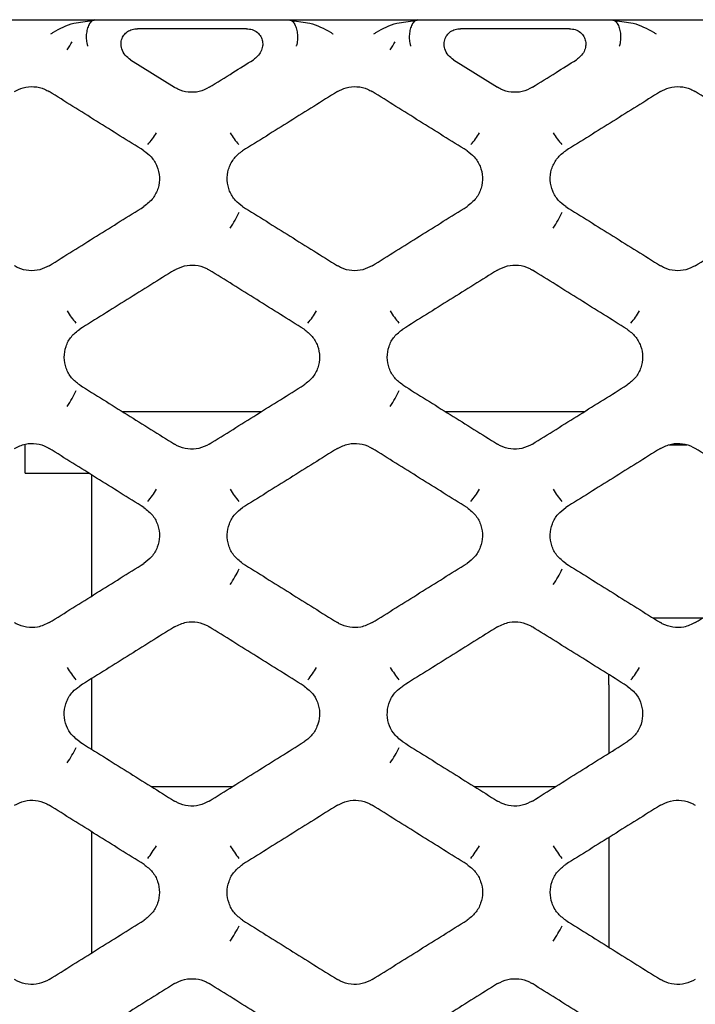
# Model space of a CAD drawing. Units: millimetres. Extents: x -1745 to 2455, y -17943 to -9262.
# Drawn here: x 177 to 197, y -17235 to -17206 of the extents above; entities that cross this region are included whole.
import ezdxf

# ---------------------------------------------------------------- set-up
doc = ezdxf.new("R2010")
doc.units = ezdxf.units.MM
doc.layers.add('E_osp', color=5, linetype='Continuous')

# ---------------------------------------------------------------- blocks, each defined once
blk = doc.blocks.new('UPS_APC_3U')
at = {"linetype": 'Continuous'}
for p, q in [((255.756, 55.799), (259.713, 55.799)), ((259.038, 55.698), (259.713, 55.799)), ((259.713, 55.799), (265.441, 55.799)), ((265.441, 55.799), (266.116, 55.698)), ((265.441, 55.799), (269.398, 55.799)), ((268.723, 55.698), (269.398, 55.799)), ((269.398, 55.799), (275.126, 55.799)), ((275.126, 55.799), (275.801, 55.698)), ((275.126, 55.799), (279.083, 55.799)), ((264.211, 55.528), (260.942, 55.528)), ((273.896, 55.528), (270.627, 55.528)), ((260.735, 54.597), (262.055, 53.772)), ((270.42, 54.597), (271.74, 53.772)), ((264.652, 44.043), (260.501, 44.043)), ((274.337, 44.043), (270.186, 44.043)), ((257.574, 42.204), (257.574, 43.071)), ((277.414, 43.043), (276.884, 43.043)), ((257.574, 42.204), (259.513, 42.204)), ((259.574, 38.519), (259.574, 42.148)), ((277.88, 37.854), (276.413, 37.854)), ((259.574, 33.922), (259.574, 36.045)), ((275.074, 35.854), (275.074, 36.171)), ((275.074, 35.854), (275.074, 33.803)), ((261.363, 32.804), (263.79, 32.804)), ((271.048, 32.804), (273.475, 32.804)), ((259.574, 27.819), (259.574, 31.449)), ((275.074, 31.277), (275.074, 28.063)), ((275.074, 28.063), (275.075, 27.979))]:
    blk.add_line(p, q, dxfattribs=at)
for centre, radius, start, end in [((253.598, 58.242), 6.221, 327.4315, 329.9971), ((263.283, 58.242), 6.221, 327.4315, 329.9971), ((259.755, 53.416), 2.026, 317.7236, 330.1857), ((265.483, 53.416), 2.026, 209.814, 222.2767), ((269.44, 53.416), 2.026, 317.7234, 330.1855), ((275.168, 53.416), 2.026, 209.8143, 222.2764), ((261.463, 51.116), 2.751, 325.2978, 336.7785), ((271.149, 51.116), 2.751, 325.2973, 336.779), ((260.822, 48.209), 2.288, 210.0004, 221.172), ((264.331, 48.209), 2.288, 318.8282, 329.9994), ((270.507, 48.209), 2.288, 210.0011, 221.1713), ((274.016, 48.209), 2.288, 318.8282, 329.9994), ((256.325, 45.927), 3.048, 325.6142, 335.862), ((266.01, 45.927), 3.048, 325.6147, 335.8615), ((259.25, 43.038), 2.618, 319.9196, 329.8029), ((265.988, 43.038), 2.618, 210.1972, 220.0806), ((268.935, 43.038), 2.618, 319.9202, 329.8024), ((275.673, 43.038), 2.618, 210.1977, 220.0805), ((260.886, 40.782), 3.427, 325.9261, 334.9363), ((270.571, 40.782), 3.428, 325.9272, 334.9356), ((261.468, 37.919), 3.046, 210.4025, 219.0011), ((263.686, 37.919), 3.045, 320.9978, 329.5985), ((271.152, 37.919), 3.045, 210.4017, 219.0019), ((273.372, 37.918), 3.045, 320.9973, 329.599), ((255.575, 35.701), 3.928, 326.2309, 334.0037), ((265.26, 35.701), 3.928, 326.2311, 334.0034), ((258.393, 32.88), 3.625, 322.0681, 329.381), ((266.845, 32.88), 3.625, 210.6183, 217.9326), ((268.078, 32.88), 3.625, 322.0679, 329.3816), ((276.53, 32.88), 3.625, 210.6184, 217.9321), ((259.871, 30.722), 4.621, 326.5302, 333.0624), ((269.556, 30.721), 4.62, 326.5298, 333.0631)]:
    blk.add_arc(centre, radius, start, end, dxfattribs=at)
for points, knots in [([(259.646, 55.796), (259.618, 55.784), (259.562, 55.76), (259.489, 55.658), (259.435, 55.519), (259.407, 55.354), (259.408, 55.18), (259.43, 55.066), (259.447, 55.012), (259.448, 55.008)], [0, 0, 0, 0, 0.162143, 0.324286, 0.486343, 0.648405, 0.810585, 0.98389, 1, 1, 1, 1]), ([(259.646, 55.796), (259.649, 55.796), (259.655, 55.797), (259.675, 55.799), (259.695, 55.799), (259.709, 55.799), (259.713, 55.799)], [0, 0, 0, 0, 0.187104, 0.419637, 0.845413, 1, 1, 1, 1]), ([(265.441, 55.799), (265.449, 55.799), (265.466, 55.799), (265.487, 55.798), (265.501, 55.797), (265.505, 55.796), (265.507, 55.796)], [0, 0, 0, 0, 0.3465587, 0.6959062, 0.8793827, 1, 1, 1, 1]), ([(265.507, 55.796), (265.535, 55.784), (265.592, 55.76), (265.665, 55.658), (265.718, 55.519), (265.746, 55.354), (265.745, 55.18), (265.724, 55.066), (265.706, 55.012), (265.705, 55.008)], [0, 0, 0, 0, 0.1621426, 0.3242857, 0.4863432, 0.6484047, 0.8105848, 0.9838904, 1, 1, 1, 1]), ([(269.331, 55.796), (269.303, 55.784), (269.247, 55.76), (269.174, 55.658), (269.12, 55.519), (269.092, 55.354), (269.093, 55.18), (269.115, 55.066), (269.132, 55.012), (269.133, 55.008)], [0, 0, 0, 0, 0.162143, 0.324286, 0.486343, 0.648405, 0.810585, 0.983891, 1, 1, 1, 1]), ([(269.331, 55.796), (269.334, 55.796), (269.34, 55.797), (269.36, 55.799), (269.38, 55.799), (269.394, 55.799), (269.398, 55.799)], [0, 0, 0, 0, 0.187118, 0.419647, 0.845415, 1, 1, 1, 1]), ([(275.126, 55.799), (275.134, 55.799), (275.151, 55.799), (275.172, 55.798), (275.186, 55.797), (275.19, 55.796), (275.192, 55.796)], [0, 0, 0, 0, 0.346574, 0.695888, 0.879393, 1, 1, 1, 1]), ([(275.192, 55.796), (275.22, 55.784), (275.277, 55.76), (275.35, 55.658), (275.403, 55.519), (275.431, 55.354), (275.43, 55.18), (275.409, 55.066), (275.391, 55.012), (275.39, 55.008)], [0, 0, 0, 0, 0.162143, 0.324287, 0.486343, 0.648405, 0.810585, 0.98389, 1, 1, 1, 1]), ([(258.343, 55.37), (258.344, 55.371), (258.371, 55.39), (258.582, 55.536), (258.824, 55.623), (259.038, 55.698)], [0, 0, 0, 0, 0.00804, 0.126051, 1, 1, 1, 1]), ([(260.735, 54.597), (260.678, 54.64), (260.566, 54.726), (260.467, 54.912), (260.442, 55.105), (260.489, 55.273), (260.584, 55.401), (260.712, 55.486), (260.837, 55.524), (260.916, 55.527), (260.942, 55.528)], [0, 0, 0, 0, 0.15965, 0.319702, 0.466903, 0.594905, 0.709839, 0.822026, 0.940369, 1, 1, 1, 1]), ([(264.211, 55.528), (264.271, 55.523), (264.389, 55.512), (264.544, 55.425), (264.65, 55.299), (264.701, 55.152), (264.702, 54.997), (264.653, 54.841), (264.557, 54.698), (264.463, 54.63), (264.419, 54.597)], [0, 0, 0, 0, 0.133784, 0.26809, 0.39021, 0.503025, 0.61634, 0.738217, 0.874081, 1, 1, 1, 1]), ([(266.116, 55.698), (266.329, 55.623), (266.571, 55.536), (266.782, 55.39), (266.809, 55.371), (266.81, 55.37)], [0, 0, 0, 0, 0.873873, 0.991959, 1, 1, 1, 1]), ([(268.028, 55.37), (268.029, 55.371), (268.056, 55.39), (268.267, 55.536), (268.509, 55.623), (268.723, 55.698)], [0, 0, 0, 0, 0.008042, 0.126052, 1, 1, 1, 1]), ([(270.42, 54.597), (270.363, 54.64), (270.251, 54.726), (270.152, 54.912), (270.127, 55.105), (270.174, 55.273), (270.269, 55.401), (270.397, 55.486), (270.522, 55.524), (270.601, 55.527), (270.627, 55.528)], [0, 0, 0, 0, 0.159649, 0.319702, 0.466903, 0.594905, 0.709839, 0.822026, 0.940369, 1, 1, 1, 1]), ([(273.896, 55.528), (273.956, 55.523), (274.074, 55.512), (274.229, 55.425), (274.335, 55.299), (274.386, 55.152), (274.387, 54.997), (274.338, 54.841), (274.242, 54.698), (274.148, 54.63), (274.104, 54.597)], [0, 0, 0, 0, 0.133786, 0.268091, 0.390211, 0.503025, 0.616341, 0.738217, 0.874081, 1, 1, 1, 1]), ([(275.801, 55.698), (276.014, 55.623), (276.256, 55.536), (276.467, 55.39), (276.494, 55.371), (276.495, 55.37)], [0, 0, 0, 0, 0.8738696, 0.9919556, 1, 1, 1, 1]), ([(263.098, 53.772), (263.335, 53.92), (263.775, 54.195), (264.215, 54.47), (264.419, 54.597)], [0, 0, 0, 0, 0.53818, 1, 1, 1, 1]), ([(272.783, 53.772), (273.02, 53.92), (273.46, 54.195), (273.9, 54.47), (274.104, 54.597)], [0, 0, 0, 0, 0.53818, 1, 1, 1, 1]), ([(257.255, 53.643), (257.34, 53.686), (257.522, 53.78), (257.842, 53.807), (258.112, 53.747), (258.253, 53.668), (258.298, 53.643)], [0, 0, 0, 0, 0.258847, 0.558729, 0.85775, 1, 1, 1, 1]), ([(263.098, 53.772), (262.999, 53.722), (262.802, 53.624), (262.465, 53.611), (262.213, 53.68), (262.087, 53.753), (262.055, 53.772)], [0, 0, 0, 0, 0.300231, 0.599606, 0.899017, 1, 1, 1, 1]), ([(266.94, 53.643), (267.025, 53.686), (267.207, 53.78), (267.527, 53.807), (267.797, 53.747), (267.938, 53.668), (267.983, 53.643)], [0, 0, 0, 0, 0.258848, 0.558729, 0.857751, 1, 1, 1, 1]), ([(272.783, 53.772), (272.684, 53.722), (272.487, 53.624), (272.15, 53.611), (271.898, 53.68), (271.772, 53.753), (271.74, 53.772)], [0, 0, 0, 0, 0.300231, 0.599605, 0.899018, 1, 1, 1, 1]), ([(276.625, 53.643), (276.71, 53.686), (276.892, 53.78), (277.212, 53.807), (277.482, 53.747), (277.623, 53.668), (277.668, 53.643)], [0, 0, 0, 0, 0.258845, 0.558727, 0.85775, 1, 1, 1, 1]), ([(261.14, 51.867), (260.903, 52.015), (260.429, 52.311), (259.482, 52.903), (258.772, 53.347), (258.298, 53.643)], [0, 0, 0, 0, 0.250078, 0.500154, 1, 1, 1, 1]), ([(266.94, 53.643), (266.703, 53.495), (266.229, 53.199), (265.282, 52.607), (264.572, 52.163), (264.098, 51.867)], [0, 0, 0, 0, 0.250076, 0.500153, 1, 1, 1, 1]), ([(270.825, 51.867), (270.588, 52.015), (270.114, 52.311), (269.167, 52.903), (268.457, 53.347), (267.983, 53.643)], [0, 0, 0, 0, 0.250078, 0.500154, 1, 1, 1, 1]), ([(276.625, 53.643), (276.388, 53.495), (275.914, 53.199), (274.967, 52.607), (274.257, 52.163), (273.783, 51.867)], [0, 0, 0, 0, 0.250077, 0.500153, 1, 1, 1, 1]), ([(280.51, 51.867), (280.273, 52.015), (279.799, 52.311), (278.852, 52.903), (278.142, 53.347), (277.668, 53.643)], [0, 0, 0, 0, 0.250077, 0.500154, 1, 1, 1, 1]), ([(261.14, 51.867), (261.216, 51.81), (261.381, 51.686), (261.547, 51.408), (261.621, 51.08), (261.578, 50.745), (261.425, 50.424), (261.238, 50.276), (261.14, 50.198)], [0, 0, 0, 0, 0.143258, 0.309012, 0.476491, 0.644601, 0.812909, 1, 1, 1, 1]), ([(264.098, 50.198), (264.022, 50.255), (263.857, 50.379), (263.691, 50.657), (263.618, 50.984), (263.659, 51.321), (263.81, 51.624), (263.983, 51.793), (264.087, 51.86), (264.098, 51.867)], [0, 0, 0, 0, 0.143213, 0.308864, 0.47618, 0.644176, 0.812461, 0.980345, 1, 1, 1, 1]), ([(270.825, 51.867), (270.901, 51.81), (271.066, 51.686), (271.232, 51.408), (271.306, 51.08), (271.263, 50.745), (271.11, 50.424), (270.923, 50.276), (270.825, 50.198)], [0, 0, 0, 0, 0.143258, 0.309012, 0.476491, 0.644601, 0.812909, 1, 1, 1, 1]), ([(273.783, 50.198), (273.707, 50.255), (273.542, 50.379), (273.376, 50.657), (273.303, 50.984), (273.344, 51.321), (273.495, 51.624), (273.668, 51.793), (273.772, 51.86), (273.783, 51.867)], [0, 0, 0, 0, 0.143213, 0.308863, 0.47618, 0.644176, 0.81246, 0.980344, 1, 1, 1, 1]), ([(258.298, 48.422), (258.535, 48.57), (259.009, 48.866), (259.956, 49.458), (260.666, 49.902), (261.14, 50.198)], [0, 0, 0, 0, 0.2500597, 0.5001194, 1, 1, 1, 1]), ([(264.098, 50.198), (264.335, 50.05), (264.809, 49.754), (265.756, 49.162), (266.466, 48.718), (266.94, 48.422)], [0, 0, 0, 0, 0.2500614, 0.5001195, 1, 1, 1, 1]), ([(267.983, 48.422), (268.22, 48.57), (268.694, 48.866), (269.641, 49.458), (270.351, 49.902), (270.825, 50.198)], [0, 0, 0, 0, 0.25006, 0.5001196, 1, 1, 1, 1]), ([(273.783, 50.198), (274.02, 50.05), (274.494, 49.754), (275.441, 49.162), (276.151, 48.718), (276.625, 48.422)], [0, 0, 0, 0, 0.250062, 0.50012, 1, 1, 1, 1]), ([(277.668, 48.422), (277.905, 48.57), (278.379, 48.866), (279.326, 49.458), (280.036, 49.902), (280.51, 50.198)], [0, 0, 0, 0, 0.25006, 0.500119, 1, 1, 1, 1]), ([(258.298, 48.422), (258.207, 48.376), (258.017, 48.279), (257.689, 48.259), (257.427, 48.323), (257.293, 48.4), (257.255, 48.422)], [0, 0, 0, 0, 0.278351, 0.578135, 0.877971, 1, 1, 1, 1]), ([(262.055, 48.293), (262.151, 48.342), (262.347, 48.439), (262.681, 48.455), (262.936, 48.387), (263.065, 48.313), (263.098, 48.293)], [0, 0, 0, 0, 0.29321, 0.592988, 0.892995, 1, 1, 1, 1]), ([(267.983, 48.422), (267.892, 48.376), (267.702, 48.279), (267.374, 48.259), (267.112, 48.323), (266.978, 48.4), (266.94, 48.422)], [0, 0, 0, 0, 0.27835, 0.578134, 0.877971, 1, 1, 1, 1]), ([(271.74, 48.293), (271.836, 48.342), (272.032, 48.439), (272.366, 48.455), (272.621, 48.387), (272.75, 48.313), (272.783, 48.293)], [0, 0, 0, 0, 0.293211, 0.592986, 0.892993, 1, 1, 1, 1]), ([(277.668, 48.422), (277.577, 48.376), (277.387, 48.279), (277.059, 48.259), (276.797, 48.323), (276.663, 48.4), (276.625, 48.422)], [0, 0, 0, 0, 0.278351, 0.578136, 0.877973, 1, 1, 1, 1]), ([(262.055, 48.293), (261.818, 48.145), (261.344, 47.849), (260.397, 47.258), (259.687, 46.814), (259.213, 46.518)], [0, 0, 0, 0, 0.250069, 0.500138, 1, 1, 1, 1]), ([(265.94, 46.518), (265.703, 46.666), (265.229, 46.962), (264.282, 47.554), (263.572, 47.998), (263.098, 48.293)], [0, 0, 0, 0, 0.2500693, 0.5001378, 1, 1, 1, 1]), ([(271.74, 48.293), (271.503, 48.145), (271.029, 47.849), (270.082, 47.258), (269.372, 46.814), (268.898, 46.518)], [0, 0, 0, 0, 0.25007, 0.500138, 1, 1, 1, 1]), ([(275.625, 46.518), (275.388, 46.666), (274.914, 46.962), (273.967, 47.554), (273.257, 47.998), (272.783, 48.293)], [0, 0, 0, 0, 0.250069, 0.500138, 1, 1, 1, 1]), ([(259.213, 44.848), (259.127, 44.914), (258.953, 45.047), (258.792, 45.343), (258.731, 45.674), (258.786, 46.007), (258.945, 46.311), (259.124, 46.449), (259.213, 46.518)], [0, 0, 0, 0, 0.162175, 0.328093, 0.495668, 0.663356, 0.831189, 1, 1, 1, 1]), ([(265.94, 46.518), (266.026, 46.452), (266.2, 46.318), (266.361, 46.022), (266.422, 45.691), (266.367, 45.358), (266.208, 45.055), (266.029, 44.917), (265.94, 44.848)], [0, 0, 0, 0, 0.162174, 0.328141, 0.495814, 0.663555, 0.831346, 1, 1, 1, 1]), ([(268.898, 44.848), (268.812, 44.914), (268.638, 45.047), (268.477, 45.343), (268.416, 45.674), (268.471, 46.007), (268.63, 46.311), (268.809, 46.449), (268.898, 46.518)], [0, 0, 0, 0, 0.162176, 0.328093, 0.495668, 0.663356, 0.83119, 1, 1, 1, 1]), ([(275.625, 46.518), (275.711, 46.452), (275.885, 46.318), (276.046, 46.022), (276.107, 45.691), (276.052, 45.358), (275.893, 45.055), (275.714, 44.917), (275.625, 44.848)], [0, 0, 0, 0, 0.162174, 0.328141, 0.495814, 0.663555, 0.831346, 1, 1, 1, 1]), ([(259.213, 44.848), (259.45, 44.7), (259.924, 44.404), (260.871, 43.812), (261.581, 43.368), (262.055, 43.072)], [0, 0, 0, 0, 0.250054, 0.500107, 1, 1, 1, 1]), ([(263.099, 43.072), (263.336, 43.22), (263.809, 43.516), (264.756, 44.108), (265.467, 44.552), (265.94, 44.848)], [0, 0, 0, 0, 0.2500532, 0.5001069, 1, 1, 1, 1]), ([(268.898, 44.848), (269.135, 44.7), (269.609, 44.404), (270.556, 43.812), (271.266, 43.368), (271.74, 43.072)], [0, 0, 0, 0, 0.250054, 0.500107, 1, 1, 1, 1]), ([(272.784, 43.072), (273.021, 43.22), (273.494, 43.516), (274.441, 44.108), (275.152, 44.552), (275.625, 44.848)], [0, 0, 0, 0, 0.250054, 0.500107, 1, 1, 1, 1]), ([(257.254, 42.944), (257.362, 42.997), (257.569, 43.098), (257.917, 43.101), (258.157, 43.028), (258.275, 42.958), (258.299, 42.944)], [0, 0, 0, 0, 0.324155, 0.62441, 0.925041, 1, 1, 1, 1]), ([(261.14, 41.169), (260.903, 41.317), (260.43, 41.613), (259.482, 42.205), (258.772, 42.649), (258.299, 42.944)], [0, 0, 0, 0, 0.2500604, 0.500122, 1, 1, 1, 1]), ([(263.099, 43.072), (262.996, 43.021), (262.794, 42.922), (262.452, 42.913), (262.205, 42.984), (262.082, 43.056), (262.055, 43.072)], [0, 0, 0, 0, 0.310837, 0.610913, 0.911467, 1, 1, 1, 1]), ([(266.939, 42.944), (266.703, 42.796), (266.229, 42.5), (265.282, 41.908), (264.571, 41.465), (264.098, 41.169)], [0, 0, 0, 0, 0.250062, 0.500122, 1, 1, 1, 1]), ([(266.939, 42.944), (267.047, 42.997), (267.254, 43.098), (267.602, 43.101), (267.842, 43.028), (267.96, 42.958), (267.984, 42.944)], [0, 0, 0, 0, 0.324153, 0.62441, 0.925041, 1, 1, 1, 1]), ([(270.825, 41.169), (270.588, 41.317), (270.115, 41.613), (269.167, 42.205), (268.457, 42.649), (267.984, 42.944)], [0, 0, 0, 0, 0.2500604, 0.500122, 1, 1, 1, 1]), ([(272.784, 43.072), (272.681, 43.021), (272.479, 42.922), (272.137, 42.913), (271.89, 42.984), (271.767, 43.056), (271.74, 43.072)], [0, 0, 0, 0, 0.3108369, 0.6109116, 0.9114657, 1, 1, 1, 1]), ([(276.624, 42.944), (276.388, 42.796), (275.914, 42.5), (274.967, 41.908), (274.256, 41.465), (273.783, 41.169)], [0, 0, 0, 0, 0.250062, 0.500122, 1, 1, 1, 1]), ([(276.624, 42.944), (276.732, 42.997), (276.939, 43.098), (277.287, 43.101), (277.527, 43.028), (277.645, 42.958), (277.669, 42.944)], [0, 0, 0, 0, 0.324156, 0.624409, 0.925039, 1, 1, 1, 1]), ([(280.51, 41.169), (280.273, 41.317), (279.8, 41.613), (278.852, 42.205), (278.142, 42.649), (277.669, 42.944)], [0, 0, 0, 0, 0.25006, 0.500122, 1, 1, 1, 1]), ([(261.14, 41.169), (261.235, 41.095), (261.417, 40.952), (261.573, 40.64), (261.622, 40.307), (261.555, 39.976), (261.391, 39.688), (261.221, 39.559), (261.14, 39.498)], [0, 0, 0, 0, 0.179208, 0.345474, 0.513057, 0.680647, 0.848045, 1, 1, 1, 1]), ([(264.098, 39.498), (264.003, 39.572), (263.821, 39.715), (263.665, 40.027), (263.616, 40.36), (263.683, 40.691), (263.847, 40.978), (264.017, 41.107), (264.098, 41.169)], [0, 0, 0, 0, 0.17921, 0.345425, 0.512927, 0.68048, 0.847918, 1, 1, 1, 1]), ([(270.825, 41.169), (270.92, 41.095), (271.102, 40.952), (271.258, 40.64), (271.307, 40.307), (271.24, 39.976), (271.076, 39.688), (270.906, 39.559), (270.825, 39.498)], [0, 0, 0, 0, 0.179207, 0.345474, 0.513057, 0.680647, 0.848045, 1, 1, 1, 1]), ([(273.783, 39.498), (273.688, 39.572), (273.506, 39.715), (273.35, 40.027), (273.301, 40.36), (273.368, 40.691), (273.532, 40.978), (273.702, 41.107), (273.783, 41.169)], [0, 0, 0, 0, 0.179209, 0.345424, 0.512927, 0.680479, 0.847918, 1, 1, 1, 1]), ([(258.299, 37.722), (258.536, 37.87), (259.009, 38.166), (259.957, 38.758), (260.667, 39.202), (261.14, 39.498)], [0, 0, 0, 0, 0.250047, 0.500095, 1, 1, 1, 1]), ([(264.098, 39.498), (264.335, 39.35), (264.808, 39.054), (265.755, 38.462), (266.466, 38.018), (266.939, 37.722)], [0, 0, 0, 0, 0.2500468, 0.500094, 1, 1, 1, 1]), ([(267.984, 37.722), (268.221, 37.87), (268.694, 38.166), (269.642, 38.758), (270.352, 39.202), (270.825, 39.498)], [0, 0, 0, 0, 0.250047, 0.500095, 1, 1, 1, 1]), ([(273.783, 39.498), (274.02, 39.35), (274.493, 39.054), (275.44, 38.462), (276.151, 38.018), (276.624, 37.722)], [0, 0, 0, 0, 0.2500475, 0.5000935, 1, 1, 1, 1]), ([(277.669, 37.722), (277.906, 37.87), (278.379, 38.166), (279.327, 38.758), (280.037, 39.202), (280.51, 39.498)], [0, 0, 0, 0, 0.2500475, 0.5000953, 1, 1, 1, 1]), ([(258.299, 37.722), (258.186, 37.668), (257.972, 37.565), (257.619, 37.568), (257.385, 37.644), (257.273, 37.711), (257.254, 37.722)], [0, 0, 0, 0, 0.339869, 0.640552, 0.941348, 1, 1, 1, 1]), ([(262.054, 37.595), (261.817, 37.447), (261.344, 37.151), (260.397, 36.559), (259.686, 36.115), (259.213, 35.82)], [0, 0, 0, 0, 0.250052, 0.500107, 1, 1, 1, 1]), ([(262.054, 37.595), (262.172, 37.651), (262.39, 37.755), (262.748, 37.748), (262.976, 37.669), (263.084, 37.604), (263.099, 37.595)], [0, 0, 0, 0, 0.351615, 0.652528, 0.953254, 1, 1, 1, 1]), ([(265.94, 35.82), (265.704, 35.968), (265.23, 36.264), (264.283, 36.855), (263.572, 37.299), (263.099, 37.595)], [0, 0, 0, 0, 0.250053, 0.500107, 1, 1, 1, 1]), ([(267.984, 37.722), (267.871, 37.668), (267.657, 37.565), (267.304, 37.568), (267.07, 37.644), (266.958, 37.711), (266.939, 37.722)], [0, 0, 0, 0, 0.339868, 0.640551, 0.941347, 1, 1, 1, 1]), ([(271.739, 37.595), (271.502, 37.447), (271.029, 37.151), (270.082, 36.559), (269.371, 36.115), (268.898, 35.82)], [0, 0, 0, 0, 0.250052, 0.500107, 1, 1, 1, 1]), ([(271.739, 37.595), (271.857, 37.651), (272.075, 37.755), (272.433, 37.748), (272.661, 37.669), (272.769, 37.604), (272.784, 37.595)], [0, 0, 0, 0, 0.351615, 0.652528, 0.953254, 1, 1, 1, 1]), ([(275.625, 35.82), (275.389, 35.968), (274.915, 36.264), (273.968, 36.855), (273.257, 37.299), (272.784, 37.595)], [0, 0, 0, 0, 0.2500535, 0.5001072, 1, 1, 1, 1]), ([(277.669, 37.722), (277.556, 37.668), (277.342, 37.565), (276.989, 37.568), (276.755, 37.644), (276.643, 37.711), (276.624, 37.722)], [0, 0, 0, 0, 0.339871, 0.640552, 0.94135, 1, 1, 1, 1]), ([(259.213, 34.148), (259.111, 34.229), (258.921, 34.38), (258.771, 34.707), (258.732, 35.041), (258.809, 35.37), (258.976, 35.644), (259.139, 35.765), (259.213, 35.82)], [0, 0, 0, 0, 0.194321, 0.360813, 0.528038, 0.695469, 0.862769, 1, 1, 1, 1]), ([(265.94, 35.82), (266.043, 35.738), (266.232, 35.587), (266.383, 35.261), (266.421, 34.926), (266.344, 34.597), (266.177, 34.324), (266.014, 34.203), (265.941, 34.148)], [0, 0, 0, 0, 0.194317, 0.360854, 0.528147, 0.695604, 0.862864, 1, 1, 1, 1]), ([(268.898, 34.148), (268.796, 34.229), (268.606, 34.38), (268.456, 34.707), (268.417, 35.041), (268.494, 35.37), (268.661, 35.644), (268.824, 35.765), (268.898, 35.82)], [0, 0, 0, 0, 0.194321, 0.360813, 0.528038, 0.695469, 0.862769, 1, 1, 1, 1]), ([(275.625, 35.82), (275.728, 35.738), (275.917, 35.587), (276.068, 35.261), (276.106, 34.926), (276.029, 34.597), (275.862, 34.324), (275.699, 34.203), (275.626, 34.148)], [0, 0, 0, 0, 0.194317, 0.360853, 0.528147, 0.695603, 0.862863, 1, 1, 1, 1]), ([(259.213, 34.148), (259.449, 34), (259.923, 33.704), (260.87, 33.112), (261.581, 32.668), (262.054, 32.372)], [0, 0, 0, 0, 0.25004, 0.50008, 1, 1, 1, 1]), ([(263.099, 32.372), (263.336, 32.52), (263.81, 32.816), (264.757, 33.408), (265.467, 33.852), (265.941, 34.148)], [0, 0, 0, 0, 0.250041, 0.500082, 1, 1, 1, 1]), ([(268.898, 34.148), (269.134, 34), (269.608, 33.704), (270.555, 33.112), (271.266, 32.668), (271.739, 32.372)], [0, 0, 0, 0, 0.25004, 0.50008, 1, 1, 1, 1]), ([(272.784, 32.372), (273.021, 32.52), (273.495, 32.816), (274.442, 33.408), (275.152, 33.852), (275.626, 34.148)], [0, 0, 0, 0, 0.250041, 0.500081, 1, 1, 1, 1]), ([(257.254, 32.246), (257.354, 32.295), (257.553, 32.394), (257.892, 32.406), (258.143, 32.337), (258.269, 32.264), (258.299, 32.246)], [0, 0, 0, 0, 0.301159, 0.602285, 0.903694, 1, 1, 1, 1]), ([(261.141, 30.47), (260.904, 30.618), (260.43, 30.914), (259.483, 31.506), (258.773, 31.95), (258.299, 32.246)], [0, 0, 0, 0, 0.250046, 0.500091, 1, 1, 1, 1]), ([(263.099, 32.372), (263, 32.323), (262.801, 32.224), (262.462, 32.212), (262.211, 32.281), (262.085, 32.355), (262.054, 32.372)], [0, 0, 0, 0, 0.301015, 0.601998, 0.903375, 1, 1, 1, 1]), ([(266.939, 32.246), (266.702, 32.098), (266.229, 31.802), (265.281, 31.21), (264.571, 30.766), (264.098, 30.47)], [0, 0, 0, 0, 0.2500463, 0.5000913, 1, 1, 1, 1]), ([(266.939, 32.246), (267.039, 32.295), (267.238, 32.394), (267.577, 32.406), (267.828, 32.337), (267.954, 32.264), (267.984, 32.246)], [0, 0, 0, 0, 0.30116, 0.602285, 0.903695, 1, 1, 1, 1]), ([(270.826, 30.47), (270.589, 30.618), (270.115, 30.914), (269.168, 31.506), (268.458, 31.95), (267.984, 32.246)], [0, 0, 0, 0, 0.250046, 0.500091, 1, 1, 1, 1]), ([(272.784, 32.372), (272.685, 32.323), (272.486, 32.224), (272.147, 32.212), (271.896, 32.281), (271.77, 32.355), (271.739, 32.372)], [0, 0, 0, 0, 0.301016, 0.601998, 0.903376, 1, 1, 1, 1]), ([(276.624, 32.246), (276.387, 32.098), (275.914, 31.802), (274.966, 31.21), (274.256, 30.766), (273.783, 30.47)], [0, 0, 0, 0, 0.2500471, 0.5000915, 1, 1, 1, 1]), ([(276.624, 32.246), (276.724, 32.295), (276.923, 32.394), (277.262, 32.406), (277.513, 32.337), (277.639, 32.264), (277.669, 32.246)], [0, 0, 0, 0, 0.301159, 0.602286, 0.903694, 1, 1, 1, 1]), ([(261.141, 30.47), (261.229, 30.402), (261.406, 30.266), (261.566, 29.965), (261.623, 29.633), (261.565, 29.301), (261.404, 29.001), (261.228, 28.866), (261.141, 28.798)], [0, 0, 0, 0, 0.166703, 0.333376, 0.500721, 0.667723, 0.834681, 1, 1, 1, 1]), ([(264.098, 28.798), (264.009, 28.866), (263.833, 29.003), (263.672, 29.303), (263.615, 29.635), (263.673, 29.967), (263.834, 30.267), (264.01, 30.403), (264.098, 30.47)], [0, 0, 0, 0, 0.166662, 0.333296, 0.500578, 0.667548, 0.834533, 1, 1, 1, 1]), ([(270.826, 30.47), (270.914, 30.402), (271.091, 30.266), (271.251, 29.965), (271.308, 29.633), (271.25, 29.301), (271.089, 29.001), (270.913, 28.866), (270.826, 28.798)], [0, 0, 0, 0, 0.166702, 0.333376, 0.500721, 0.667723, 0.834681, 1, 1, 1, 1]), ([(273.783, 28.798), (273.694, 28.866), (273.518, 29.003), (273.357, 29.303), (273.3, 29.635), (273.358, 29.967), (273.519, 30.267), (273.695, 30.403), (273.783, 30.47)], [0, 0, 0, 0, 0.166661, 0.333296, 0.500577, 0.667547, 0.834533, 1, 1, 1, 1]), ([(258.299, 27.023), (258.536, 27.171), (259.01, 27.467), (259.957, 28.059), (260.667, 28.502), (261.141, 28.798)], [0, 0, 0, 0, 0.250034, 0.50007, 1, 1, 1, 1]), ([(264.098, 28.798), (264.334, 28.65), (264.808, 28.354), (265.755, 27.762), (266.465, 27.318), (266.939, 27.023)], [0, 0, 0, 0, 0.2500345, 0.5000687, 1, 1, 1, 1]), ([(267.984, 27.023), (268.221, 27.171), (268.695, 27.467), (269.642, 28.059), (270.352, 28.502), (270.826, 28.798)], [0, 0, 0, 0, 0.250034, 0.50007, 1, 1, 1, 1]), ([(273.783, 28.798), (274.019, 28.65), (274.493, 28.354), (275.44, 27.762), (276.15, 27.318), (276.624, 27.023)], [0, 0, 0, 0, 0.250035, 0.500069, 1, 1, 1, 1]), ([(258.299, 27.023), (258.2, 26.973), (258, 26.874), (257.661, 26.862), (257.41, 26.932), (257.284, 27.005), (257.254, 27.023)], [0, 0, 0, 0, 0.301449, 0.602864, 0.904581, 1, 1, 1, 1]), ([(262.054, 26.897), (261.817, 26.749), (261.344, 26.453), (260.396, 25.861), (259.686, 25.417), (259.212, 25.121)], [0, 0, 0, 0, 0.250039, 0.500078, 1, 1, 1, 1]), ([(262.054, 26.897), (262.154, 26.946), (262.353, 27.045), (262.693, 27.057), (262.944, 26.987), (263.069, 26.914), (263.099, 26.897)], [0, 0, 0, 0, 0.30156, 0.603083, 0.904826, 1, 1, 1, 1]), ([(265.941, 25.121), (265.704, 25.269), (265.23, 25.565), (264.283, 26.157), (263.573, 26.601), (263.099, 26.897)], [0, 0, 0, 0, 0.2500383, 0.5000766, 1, 1, 1, 1]), ([(267.984, 27.023), (267.885, 26.973), (267.685, 26.874), (267.346, 26.862), (267.095, 26.932), (266.969, 27.005), (266.939, 27.023)], [0, 0, 0, 0, 0.30145, 0.602864, 0.904581, 1, 1, 1, 1]), ([(271.739, 26.897), (271.502, 26.749), (271.029, 26.453), (270.081, 25.861), (269.371, 25.417), (268.897, 25.121)], [0, 0, 0, 0, 0.250039, 0.500078, 1, 1, 1, 1]), ([(271.739, 26.897), (271.839, 26.946), (272.038, 27.045), (272.378, 27.057), (272.629, 26.987), (272.754, 26.914), (272.784, 26.897)], [0, 0, 0, 0, 0.301558, 0.603083, 0.904826, 1, 1, 1, 1]), ([(275.626, 25.121), (275.389, 25.269), (274.915, 25.565), (273.968, 26.157), (273.258, 26.601), (272.784, 26.897)], [0, 0, 0, 0, 0.250038, 0.500076, 1, 1, 1, 1]), ([(277.669, 27.023), (277.57, 26.973), (277.37, 26.874), (277.031, 26.862), (276.78, 26.932), (276.654, 27.005), (276.624, 27.023)], [0, 0, 0, 0, 0.301449, 0.602862, 0.904581, 1, 1, 1, 1])]:
    blk.add_open_spline(points, degree=3, knots=knots, dxfattribs=at)

msp = doc.modelspace()

# ---------------------------------------------------------------- block references
at = {"layer": 'E_osp'}
msp.add_blockref('UPS_APC_3U', (-80.258, -17261.575), dxfattribs=at)

doc.saveas('drawing.dxf')
